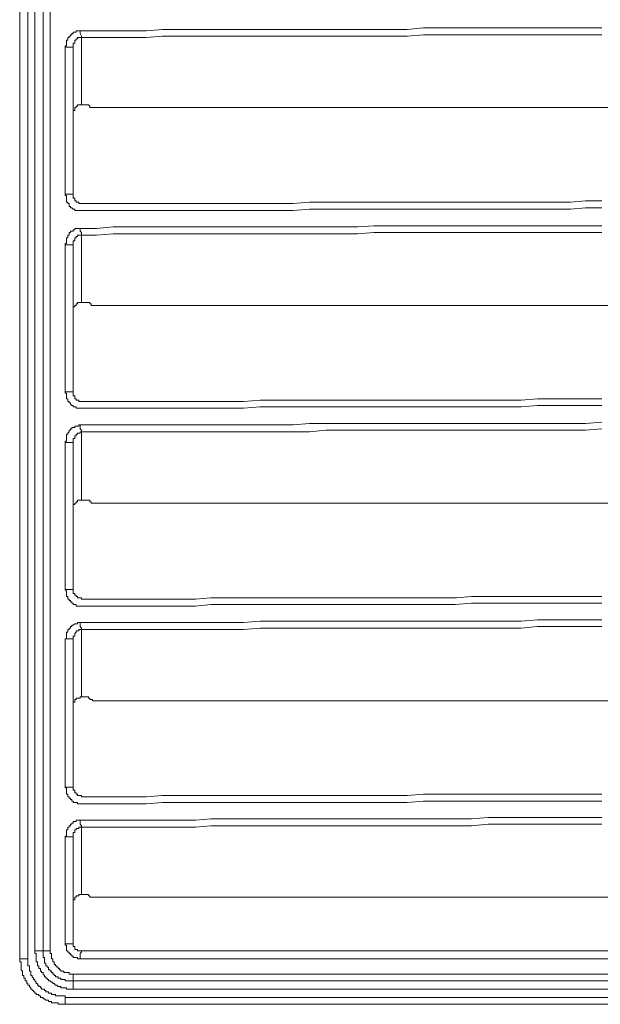
# Model space of a CAD drawing. Units: inches. Extents: x 149.1 to 232.2, y -281.8 to -222.5.
# Drawn here: x 166.7 to 168.3, y -241.8 to -239.1 of the extents above; entities that cross this region are included whole.
import ezdxf

# ---------------------------------------------------------------- set-up
doc = ezdxf.new("R2010")
doc.units = ezdxf.units.IN
doc.header["$MEASUREMENT"] = 0
doc.layers.add('图层 1', color=7, linetype='Continuous')

msp = doc.modelspace()

# ---------------------------------------------------------------- linework, layer by layer
at = {"layer": '图层 1', "lineweight": 9}
for points in [[(166.7225, -241.6734), (166.7225, -236.5061)], [(166.7452, -236.5061), (166.7452, -241.6734)], [(166.7645, -241.6507), (166.7645, -236.5289)], [(166.7872, -241.6507), (166.7872, -236.5289)], [(166.8062, -236.5289), (166.8062, -241.6507)], [(166.8479, -239.1523), (166.8479, -239.1485), (166.8517, -239.1485), (166.8517, -239.1447), (166.8517, -239.141), (166.8517, -239.1372), (166.8517, -239.1334), (166.8554, -239.1334), (166.8554, -239.1296), (166.8554, -239.1258), (166.8592, -239.1258), (166.8592, -239.122), (166.863, -239.122), (166.863, -239.1182), (166.8668, -239.1182), (166.8668, -239.1144), (166.8706, -239.1144), (166.8706, -239.1106), (166.8744, -239.1106), (166.8782, -239.1106), (166.8782, -239.1069), (166.882, -239.1069), (166.8858, -239.1069), (166.8899, -239.1069)], [(168.3317, -239.0993), (168.2865, -239.0993), (168.2445, -239.0993), (168.199, -239.0993), (168.1536, -239.0993), (168.1081, -239.0993), (168.0626, -239.0993), (168.0168, -239.0993), (167.9713, -239.0993), (167.9258, -239.0993), (167.8842, -239.0993), (167.8383, -239.0993), (167.7929, -239.1031), (167.7474, -239.1031), (167.7016, -239.1031), (167.6561, -239.1031), (167.6106, -239.1031), (167.5689, -239.1031), (167.5235, -239.1031), (167.478, -239.1031), (167.4322, -239.1031), (167.3867, -239.1031), (167.3412, -239.1031), (167.2957, -239.1031), (167.2503, -239.1031), (167.2082, -239.1031), (167.1628, -239.1031), (167.1173, -239.1031), (167.0718, -239.1069), (167.0263, -239.1069), (166.9808, -239.1069), (166.935, -239.1069), (166.8899, -239.1069)], [(166.8899, -239.1069), (166.8899, -239.1106), (166.8899, -239.1144), (166.8933, -239.122), (166.8933, -239.1258)], [(166.8933, -239.1258), (166.8899, -239.1258), (166.8858, -239.1258), (166.882, -239.1258), (166.882, -239.1296), (166.8782, -239.1296), (166.8782, -239.1334), (166.8744, -239.1334), (166.8744, -239.1372), (166.8744, -239.141), (166.8706, -239.141), (166.8706, -239.1447), (166.8706, -239.1485), (166.8706, -239.1523)], [(168.3317, -239.1182), (168.2865, -239.1182), (168.2445, -239.1182), (168.199, -239.1182), (168.1536, -239.1182), (168.1081, -239.1182), (168.0626, -239.1182), (168.0168, -239.1182), (167.9713, -239.1182), (167.9296, -239.1182), (167.8842, -239.1182), (167.8383, -239.1182), (167.7929, -239.122), (167.7474, -239.122), (167.7016, -239.122), (167.6561, -239.122), (167.6106, -239.122), (167.5689, -239.122), (167.5235, -239.122), (167.478, -239.122), (167.4322, -239.122), (167.3867, -239.122), (167.3412, -239.122), (167.2957, -239.122), (167.2503, -239.122), (167.2082, -239.122), (167.1628, -239.122), (167.1173, -239.122), (167.0718, -239.1258), (167.0263, -239.1258), (166.9808, -239.1258), (166.935, -239.1258), (166.8933, -239.1258)], [(166.8933, -239.1258), (166.8933, -239.3118)], [(166.8479, -239.5585), (166.8479, -239.1523)], [(166.8479, -239.1523), (166.8706, -239.1523)], [(166.8706, -239.1523), (166.8706, -239.5585)], [(166.8933, -239.3118), (166.8899, -239.3118), (166.8858, -239.3118), (166.882, -239.3118), (166.882, -239.3156), (166.8782, -239.3156), (166.8782, -239.3194), (166.8744, -239.3194), (166.8744, -239.3229), (166.8744, -239.327), (166.8706, -239.327), (166.8706, -239.3308), (166.8706, -239.3346)], [(166.8933, -239.3118), (166.9123, -239.3118)], [(166.9123, -239.3118), (166.9161, -239.3156), (166.9161, -239.3194), (166.9199, -239.3194), (166.9237, -239.3194)], [(168.7265, -239.3194), (166.9237, -239.3194)], [(166.8899, -239.6043), (166.8858, -239.6043), (166.882, -239.6043), (166.8782, -239.6043), (166.8744, -239.6043), (166.8744, -239.6005), (166.8706, -239.6005), (166.8668, -239.5964), (166.863, -239.5964), (166.863, -239.5926), (166.8592, -239.5926), (166.8592, -239.5892), (166.8592, -239.585), (166.8554, -239.585), (166.8554, -239.5812), (166.8517, -239.5812), (166.8517, -239.5775), (166.8517, -239.5737), (166.8517, -239.5702), (166.8517, -239.5661), (166.8517, -239.5623), (166.8479, -239.5623), (166.8479, -239.5585)], [(166.8479, -239.5585), (166.8706, -239.5585)], [(166.8933, -239.585), (166.8899, -239.585), (166.8858, -239.585), (166.8858, -239.5812), (166.882, -239.5812), (166.8782, -239.5812), (166.8782, -239.5775), (166.8744, -239.5775), (166.8744, -239.5737), (166.8744, -239.5702), (166.8706, -239.5702), (166.8706, -239.5661), (166.8706, -239.5623), (166.8706, -239.5585)], [(168.3317, -239.5775), (168.2865, -239.5775), (168.2445, -239.5812), (168.199, -239.5812), (168.1536, -239.5812), (168.1081, -239.5812), (168.0626, -239.5812), (168.0168, -239.5812), (167.9713, -239.5812), (167.9296, -239.5812), (167.8842, -239.5812), (167.8383, -239.5812), (167.7929, -239.5812), (167.7474, -239.5812), (167.7016, -239.5812), (167.6561, -239.5812), (167.6106, -239.5812), (167.5689, -239.5812), (167.5235, -239.5812), (167.478, -239.585), (167.4322, -239.585), (167.3867, -239.585), (167.3412, -239.585), (167.2957, -239.585), (167.2503, -239.585), (167.2082, -239.585), (167.1628, -239.585), (167.1173, -239.585), (167.0718, -239.585), (167.0263, -239.585), (166.9808, -239.585), (166.935, -239.585), (166.8933, -239.585)], [(168.3317, -239.5964), (168.2865, -239.5964), (168.2445, -239.6005), (168.199, -239.6005), (168.1536, -239.6005), (168.1081, -239.6005), (168.0626, -239.6005), (168.0168, -239.6005), (167.9713, -239.6005), (167.9258, -239.6005), (167.8842, -239.6005), (167.8383, -239.6005), (167.7929, -239.6005), (167.7474, -239.6005), (167.7016, -239.6005), (167.6561, -239.6005), (167.6106, -239.6005), (167.5689, -239.6005), (167.5235, -239.6005), (167.478, -239.6043), (167.4322, -239.6043), (167.3867, -239.6043), (167.3412, -239.6043), (167.2957, -239.6043), (167.2503, -239.6043), (167.2082, -239.6043), (167.1628, -239.6043), (167.1173, -239.6043), (167.0718, -239.6043), (167.0263, -239.6043), (166.9808, -239.6043), (166.935, -239.6043), (166.8899, -239.6043)], [(166.8933, -239.585), (166.8933, -239.585)], [(166.8479, -239.6991), (166.8479, -239.6953), (166.8517, -239.6953), (166.8517, -239.6915), (166.8517, -239.6877), (166.8517, -239.6839), (166.8517, -239.6798), (166.8554, -239.6798), (166.8554, -239.6763), (166.8554, -239.6725), (166.8592, -239.6725), (166.8592, -239.6687), (166.8592, -239.665), (166.863, -239.665), (166.863, -239.6612), (166.8668, -239.6612), (166.8706, -239.6612), (166.8706, -239.6574), (166.8744, -239.6574), (166.8744, -239.6536), (166.8782, -239.6536), (166.882, -239.6536), (166.8858, -239.6536), (166.8899, -239.6536)], [(168.3317, -239.646), (168.2865, -239.646), (168.2445, -239.646), (168.199, -239.646), (168.1536, -239.646), (168.1081, -239.646), (168.0626, -239.646), (168.0168, -239.646), (167.9713, -239.646), (167.9258, -239.646), (167.8842, -239.646), (167.8383, -239.646), (167.7929, -239.646), (167.7474, -239.646), (167.7016, -239.646), (167.6561, -239.6495), (167.6106, -239.6495), (167.5689, -239.6495), (167.5235, -239.6495), (167.478, -239.6495), (167.4322, -239.6495), (167.3867, -239.6495), (167.3412, -239.6495), (167.2957, -239.6495), (167.2503, -239.6495), (167.2082, -239.6495), (167.1628, -239.6495), (167.1173, -239.6495), (167.0718, -239.6495), (167.0263, -239.6495), (166.9808, -239.6495), (166.935, -239.6536), (166.8899, -239.6536)], [(166.8899, -239.6536), (166.8899, -239.6574), (166.8899, -239.6612), (166.8933, -239.665), (166.8933, -239.6725)], [(166.8933, -239.6725), (166.8899, -239.6725), (166.8858, -239.6725), (166.882, -239.6725), (166.882, -239.6763), (166.8782, -239.6763), (166.8782, -239.6798), (166.8744, -239.6798), (166.8744, -239.6839), (166.8744, -239.6877), (166.8706, -239.6877), (166.8706, -239.6915), (166.8706, -239.6953), (166.8706, -239.6991)], [(168.3317, -239.665), (168.2865, -239.665), (168.2445, -239.665), (168.199, -239.665), (168.1536, -239.665), (168.1081, -239.665), (168.0626, -239.665), (168.0168, -239.665), (167.9713, -239.665), (167.9296, -239.665), (167.8842, -239.665), (167.8383, -239.665), (167.7929, -239.665), (167.7474, -239.665), (167.7016, -239.665), (167.6561, -239.6687), (167.6106, -239.6687), (167.5689, -239.6687), (167.5235, -239.6687), (167.478, -239.6687), (167.4322, -239.6687), (167.3867, -239.6687), (167.3412, -239.6687), (167.2957, -239.6687), (167.2503, -239.6687), (167.2082, -239.6687), (167.1628, -239.6687), (167.1173, -239.6687), (167.0718, -239.6687), (167.0263, -239.6687), (166.9808, -239.6687), (166.935, -239.6725), (166.8933, -239.6725)], [(166.8933, -239.6725), (166.8933, -239.8586)], [(166.8479, -240.1056), (166.8479, -239.6991)], [(166.8479, -239.6991), (166.8706, -239.6991)], [(166.8706, -239.6991), (166.8706, -240.1056)], [(166.8933, -239.8586), (166.8899, -239.8586), (166.8858, -239.8586), (166.882, -239.8586), (166.882, -239.8624), (166.8782, -239.8624), (166.8782, -239.8662), (166.8744, -239.8662), (166.8744, -239.8699), (166.8706, -239.8699), (166.8706, -239.8737), (166.8706, -239.8775), (166.8706, -239.8813)], [(166.8933, -239.8586), (166.9123, -239.8586)], [(166.9123, -239.8586), (166.9161, -239.8586), (166.9161, -239.8624), (166.9199, -239.8624), (166.9199, -239.8662), (166.9237, -239.8662)], [(168.7265, -239.8662), (166.9237, -239.8662)], [(166.8899, -240.1507), (166.8858, -240.1507), (166.882, -240.1507), (166.8782, -240.1507), (166.8782, -240.1469), (166.8744, -240.1469), (166.8706, -240.1469), (166.8706, -240.1435), (166.8668, -240.1435), (166.863, -240.1393), (166.863, -240.1356), (166.8592, -240.1356), (166.8592, -240.1318), (166.8554, -240.1318), (166.8554, -240.128), (166.8554, -240.1245), (166.8517, -240.1245), (166.8517, -240.1204), (166.8517, -240.1166), (166.8517, -240.1132), (166.8517, -240.109), (166.8479, -240.109), (166.8479, -240.1056)], [(166.8479, -240.1056), (166.8706, -240.1056)], [(166.8933, -240.1318), (166.8899, -240.1318), (166.8858, -240.1318), (166.8858, -240.128), (166.882, -240.128), (166.8782, -240.128), (166.8782, -240.1245), (166.8744, -240.1245), (166.8744, -240.1204), (166.8744, -240.1166), (166.8706, -240.1166), (166.8706, -240.1132), (166.8706, -240.109), (166.8706, -240.1056)], [(168.3317, -240.1435), (168.2865, -240.1435), (168.2445, -240.1435), (168.199, -240.1435), (168.1536, -240.1435), (168.1081, -240.1469), (168.0626, -240.1469), (168.0168, -240.1469), (167.9713, -240.1469), (167.9258, -240.1469), (167.8842, -240.1469), (167.8383, -240.1469), (167.7929, -240.1469), (167.7474, -240.1469), (167.7016, -240.1469), (167.6561, -240.1469), (167.6106, -240.1469), (167.5689, -240.1469), (167.5235, -240.1469), (167.478, -240.1469), (167.4322, -240.1469), (167.3867, -240.1469), (167.3412, -240.1507), (167.2957, -240.1507), (167.2503, -240.1507), (167.2082, -240.1507), (167.1628, -240.1507), (167.1173, -240.1507), (167.0718, -240.1507), (167.0263, -240.1507), (166.9808, -240.1507), (166.935, -240.1507), (166.8899, -240.1507)], [(168.3317, -240.1245), (168.2865, -240.1245), (168.2445, -240.1245), (168.199, -240.1245), (168.1536, -240.1245), (168.1081, -240.128), (168.0626, -240.128), (168.0168, -240.128), (167.9713, -240.128), (167.9296, -240.128), (167.8842, -240.128), (167.8383, -240.128), (167.7929, -240.128), (167.7474, -240.128), (167.7016, -240.128), (167.6561, -240.128), (167.6106, -240.128), (167.5689, -240.128), (167.5235, -240.128), (167.478, -240.128), (167.4322, -240.128), (167.3867, -240.128), (167.3412, -240.1318), (167.2957, -240.1318), (167.2503, -240.1318), (167.2082, -240.1318), (167.1628, -240.1318), (167.1173, -240.1318), (167.0718, -240.1318), (167.0263, -240.1318), (166.9808, -240.1318), (166.935, -240.1318), (166.8933, -240.1318)], [(166.8933, -240.1318), (166.8933, -240.1318)], [(166.8479, -240.2458), (166.8479, -240.242), (166.8517, -240.242), (166.8517, -240.2382), (166.8517, -240.2344), (166.8517, -240.2306), (166.8517, -240.2269), (166.8517, -240.2227), (166.8554, -240.2227), (166.8554, -240.2193), (166.8592, -240.2155), (166.8592, -240.2117), (166.863, -240.2117), (166.863, -240.2079), (166.8668, -240.2079), (166.8668, -240.2041), (166.8706, -240.2041), (166.8744, -240.2041), (166.8744, -240.2003), (166.8782, -240.2003), (166.882, -240.2003), (166.8858, -240.2003), (166.8858, -240.1965), (166.8899, -240.1965)], [(168.3317, -240.189), (168.2865, -240.1927), (168.2445, -240.1927), (168.199, -240.1927), (168.1536, -240.1927), (168.1081, -240.1927), (168.0626, -240.1927), (168.0168, -240.1927), (167.9713, -240.1927), (167.9258, -240.1927), (167.8842, -240.1927), (167.8383, -240.1927), (167.7929, -240.1927), (167.7474, -240.1927), (167.7016, -240.1927), (167.6561, -240.1927), (167.6106, -240.1927), (167.5689, -240.1927), (167.5235, -240.1927), (167.478, -240.1965), (167.4322, -240.1965), (167.3867, -240.1965), (167.3412, -240.1965), (167.2957, -240.1965), (167.2503, -240.1965), (167.2082, -240.1965), (167.1628, -240.1965), (167.1173, -240.1965), (167.0718, -240.1965), (167.0263, -240.1965), (166.9808, -240.1965), (166.935, -240.1965), (166.8899, -240.1965)], [(166.8899, -240.1965), (166.8899, -240.2041), (166.8899, -240.2079), (166.8933, -240.2117), (166.8933, -240.2155)], [(166.8933, -240.2155), (166.8899, -240.2155), (166.8899, -240.2193), (166.8858, -240.2193), (166.882, -240.2193), (166.882, -240.2227), (166.8782, -240.2227), (166.8782, -240.2269), (166.8744, -240.2269), (166.8744, -240.2306), (166.8744, -240.2344), (166.8706, -240.2344), (166.8706, -240.2382), (166.8706, -240.242), (166.8706, -240.2458)], [(168.3317, -240.2079), (168.2865, -240.2117), (168.2445, -240.2117), (168.199, -240.2117), (168.1536, -240.2117), (168.1081, -240.2117), (168.0626, -240.2117), (168.0168, -240.2117), (167.9713, -240.2117), (167.9296, -240.2117), (167.8842, -240.2117), (167.8383, -240.2117), (167.7929, -240.2117), (167.7474, -240.2117), (167.7016, -240.2117), (167.6561, -240.2117), (167.6106, -240.2117), (167.5689, -240.2117), (167.5235, -240.2155), (167.478, -240.2155), (167.4322, -240.2155), (167.3867, -240.2155), (167.3412, -240.2155), (167.2957, -240.2155), (167.2503, -240.2155), (167.2082, -240.2155), (167.1628, -240.2155), (167.1173, -240.2155), (167.0718, -240.2155), (167.0263, -240.2155), (166.9808, -240.2155), (166.935, -240.2155), (166.8933, -240.2155)], [(166.8933, -240.2155), (166.8933, -240.4053)], [(166.8479, -240.652), (166.8479, -240.2458)], [(166.8479, -240.2458), (166.8706, -240.2458)], [(166.8706, -240.2458), (166.8706, -240.652)], [(166.8933, -240.4053), (166.8899, -240.4053), (166.8858, -240.4053), (166.882, -240.4053), (166.882, -240.4091), (166.8782, -240.4091), (166.8782, -240.4129), (166.8744, -240.4129), (166.8744, -240.4167), (166.8706, -240.4167), (166.8706, -240.4205), (166.8706, -240.4243), (166.8706, -240.428)], [(166.8933, -240.4053), (166.9123, -240.4053)], [(166.9123, -240.4053), (166.9161, -240.4053), (166.9161, -240.4091), (166.9199, -240.4091), (166.9199, -240.4129), (166.9237, -240.4129)], [(168.7265, -240.4129), (166.9237, -240.4129)], [(166.8899, -240.6978), (166.8858, -240.6978), (166.882, -240.6978), (166.8782, -240.6978), (166.8782, -240.6937), (166.8744, -240.6937), (166.8706, -240.6937), (166.8706, -240.6899), (166.8668, -240.6899), (166.8668, -240.6861), (166.863, -240.6861), (166.863, -240.6823), (166.8592, -240.6823), (166.8592, -240.6788), (166.8554, -240.6788), (166.8554, -240.6747), (166.8554, -240.6709), (166.8517, -240.6709), (166.8517, -240.6675), (166.8517, -240.6633), (166.8517, -240.6596), (166.8517, -240.6561), (166.8479, -240.652)], [(166.8479, -240.652), (166.8706, -240.652)], [(166.8933, -240.6747), (166.8899, -240.6747), (166.8858, -240.6747), (166.882, -240.6747), (166.882, -240.6709), (166.8782, -240.6709), (166.8782, -240.6675), (166.8744, -240.6675), (166.8744, -240.6633), (166.8706, -240.6633), (166.8706, -240.6596), (166.8706, -240.6561), (166.8706, -240.652)], [(168.3317, -240.6899), (168.2865, -240.6899), (168.2445, -240.6899), (168.199, -240.6899), (168.1536, -240.6899), (168.1081, -240.6899), (168.0626, -240.6899), (168.0168, -240.6899), (167.9713, -240.6899), (167.9258, -240.6937), (167.8842, -240.6937), (167.8383, -240.6937), (167.7929, -240.6937), (167.7474, -240.6937), (167.7016, -240.6937), (167.6561, -240.6937), (167.6106, -240.6937), (167.5689, -240.6937), (167.5235, -240.6937), (167.478, -240.6937), (167.4322, -240.6937), (167.3867, -240.6937), (167.3412, -240.6937), (167.2957, -240.6937), (167.2503, -240.6937), (167.2082, -240.6978), (167.1628, -240.6978), (167.1173, -240.6978), (167.0718, -240.6978), (167.0263, -240.6978), (166.9808, -240.6978), (166.935, -240.6978), (166.8899, -240.6978)], [(168.3317, -240.6709), (168.2865, -240.6709), (168.2445, -240.6709), (168.199, -240.6709), (168.1536, -240.6709), (168.1081, -240.6709), (168.0626, -240.6709), (168.0168, -240.6709), (167.9713, -240.6709), (167.9296, -240.6747), (167.8842, -240.6747), (167.8383, -240.6747), (167.7929, -240.6747), (167.7474, -240.6747), (167.7016, -240.6747), (167.6561, -240.6747), (167.6106, -240.6747), (167.5689, -240.6747), (167.5235, -240.6747), (167.478, -240.6747), (167.4322, -240.6747), (167.3867, -240.6747), (167.3412, -240.6747), (167.2957, -240.6747), (167.2503, -240.6747), (167.2082, -240.6788), (167.1628, -240.6788), (167.1173, -240.6788), (167.0718, -240.6788), (167.0263, -240.6788), (166.9808, -240.6788), (166.935, -240.6788), (166.8933, -240.6788)], [(166.8933, -240.6747), (166.8933, -240.6788)], [(166.8479, -240.7887), (166.8517, -240.7887), (166.8517, -240.785), (166.8517, -240.7812), (166.8517, -240.7774), (166.8517, -240.7736), (166.8517, -240.7698), (166.8554, -240.7698), (166.8554, -240.766), (166.8554, -240.7622), (166.8592, -240.7622), (166.8592, -240.7584), (166.863, -240.7584), (166.863, -240.7546), (166.8668, -240.7546), (166.8668, -240.7509), (166.8706, -240.7509), (166.8744, -240.7471), (166.8782, -240.7471), (166.882, -240.7471), (166.882, -240.7433), (166.8858, -240.7433), (166.8899, -240.7433)], [(168.3317, -240.7357), (168.2865, -240.7357), (168.2445, -240.7357), (168.199, -240.7357), (168.1536, -240.7357), (168.1081, -240.7395), (168.0626, -240.7395), (168.0168, -240.7395), (167.9713, -240.7395), (167.9258, -240.7395), (167.8842, -240.7395), (167.8383, -240.7395), (167.7929, -240.7395), (167.7474, -240.7395), (167.7016, -240.7395), (167.6561, -240.7395), (167.6106, -240.7395), (167.5689, -240.7395), (167.5235, -240.7395), (167.478, -240.7395), (167.4322, -240.7395), (167.3867, -240.7395), (167.3412, -240.7433), (167.2957, -240.7433), (167.2503, -240.7433), (167.2082, -240.7433), (167.1628, -240.7433), (167.1173, -240.7433), (167.0718, -240.7433), (167.0263, -240.7433), (166.9808, -240.7433), (166.935, -240.7433), (166.8899, -240.7433)], [(166.8899, -240.7433), (166.8899, -240.7471), (166.8899, -240.7546), (166.8933, -240.7584), (166.8933, -240.7622)], [(166.8933, -240.7622), (166.8899, -240.7622), (166.8858, -240.7622), (166.8858, -240.766), (166.882, -240.766), (166.8782, -240.766), (166.8782, -240.7698), (166.8744, -240.7736), (166.8744, -240.7774), (166.8744, -240.7812), (166.8706, -240.7812), (166.8706, -240.785), (166.8706, -240.7887)], [(168.3317, -240.7546), (168.2865, -240.7546), (168.2445, -240.7546), (168.199, -240.7546), (168.1536, -240.7546), (168.1081, -240.7584), (168.0626, -240.7584), (168.0168, -240.7584), (167.9713, -240.7584), (167.9296, -240.7584), (167.8842, -240.7584), (167.8383, -240.7584), (167.7929, -240.7584), (167.7474, -240.7584), (167.7016, -240.7584), (167.6561, -240.7584), (167.6106, -240.7584), (167.5689, -240.7584), (167.5235, -240.7584), (167.478, -240.7584), (167.4322, -240.7584), (167.3867, -240.7584), (167.3412, -240.7622), (167.2957, -240.7622), (167.2503, -240.7622), (167.2082, -240.7622), (167.1628, -240.7622), (167.1173, -240.7622), (167.0718, -240.7622), (167.0263, -240.7622), (166.9808, -240.7622), (166.935, -240.7622), (166.8933, -240.7622)], [(166.8933, -240.7622), (166.8933, -240.9483)], [(166.8479, -241.1987), (166.8479, -240.7887)], [(166.8479, -240.7887), (166.8706, -240.7887)], [(166.8706, -240.7887), (166.8706, -241.1987)], [(166.8933, -240.9483), (166.8899, -240.9483), (166.8899, -240.952), (166.8858, -240.952), (166.882, -240.952), (166.8782, -240.952), (166.8782, -240.9558), (166.8744, -240.9558), (166.8744, -240.9596), (166.8744, -240.9634), (166.8706, -240.9634), (166.8706, -240.9672), (166.8706, -240.971), (166.8706, -240.9748)], [(166.8933, -240.9483), (166.9123, -240.9483)], [(166.9123, -240.9483), (166.9123, -240.952), (166.9161, -240.952), (166.9161, -240.9558), (166.9199, -240.9558), (166.9237, -240.9558), (166.9237, -240.9596)], [(168.7265, -240.9596), (166.9237, -240.9596)], [(166.8899, -241.2445), (166.8858, -241.2445), (166.882, -241.2445), (166.882, -241.2407), (166.8782, -241.2407), (166.8744, -241.2407), (166.8706, -241.2407), (166.8706, -241.237), (166.8668, -241.237), (166.8668, -241.2328), (166.863, -241.2328), (166.863, -241.229), (166.8592, -241.229), (166.8592, -241.2252), (166.8554, -241.2252), (166.8554, -241.2218), (166.8554, -241.2177), (166.8517, -241.2177), (166.8517, -241.2139), (166.8517, -241.2101), (166.8517, -241.2063), (166.8517, -241.2025), (166.8479, -241.1987)], [(166.8479, -241.1987), (166.8706, -241.1987)], [(166.8933, -241.2218), (166.8899, -241.2218), (166.8858, -241.2218), (166.882, -241.2218), (166.882, -241.2177), (166.8782, -241.2177), (166.8782, -241.2139), (166.8744, -241.2139), (166.8744, -241.2101), (166.8744, -241.2063), (166.8706, -241.2063), (166.8706, -241.2025), (166.8706, -241.1987)], [(168.3317, -241.237), (168.2865, -241.237), (168.2445, -241.237), (168.199, -241.237), (168.1536, -241.237), (168.1081, -241.237), (168.0626, -241.237), (168.0168, -241.237), (167.9713, -241.237), (167.9258, -241.237), (167.8842, -241.237), (167.8383, -241.237), (167.7929, -241.2407), (167.7474, -241.2407), (167.7016, -241.2407), (167.6561, -241.2407), (167.6106, -241.2407), (167.5689, -241.2407), (167.5235, -241.2407), (167.478, -241.2407), (167.4322, -241.2407), (167.3867, -241.2407), (167.3412, -241.2407), (167.2957, -241.2407), (167.2503, -241.2407), (167.2082, -241.2407), (167.1628, -241.2407), (167.1173, -241.2407), (167.0718, -241.2445), (167.0263, -241.2445), (166.9808, -241.2445), (166.935, -241.2445), (166.8899, -241.2445)], [(168.3317, -241.2177), (168.2865, -241.2177), (168.2445, -241.2177), (168.199, -241.2177), (168.1536, -241.2177), (168.1081, -241.2177), (168.0626, -241.2177), (168.0168, -241.2177), (167.9713, -241.2177), (167.9296, -241.2177), (167.8842, -241.2177), (167.8383, -241.2177), (167.7929, -241.2218), (167.7474, -241.2218), (167.7016, -241.2218), (167.6561, -241.2218), (167.6106, -241.2218), (167.5689, -241.2218), (167.5235, -241.2218), (167.478, -241.2218), (167.4322, -241.2218), (167.3867, -241.2218), (167.3412, -241.2218), (167.2957, -241.2218), (167.2503, -241.2218), (167.2082, -241.2218), (167.1628, -241.2218), (167.1173, -241.2218), (167.0718, -241.2252), (167.0263, -241.2252), (166.9808, -241.2252), (166.935, -241.2252), (166.8933, -241.2252)], [(166.8933, -241.2218), (166.8933, -241.2252)], [(166.8479, -241.3355), (166.8517, -241.3317), (166.8517, -241.3279), (166.8517, -241.3241), (166.8517, -241.3203), (166.8517, -241.3165), (166.8554, -241.3165), (166.8554, -241.3127), (166.8554, -241.309), (166.8592, -241.309), (166.8592, -241.3052), (166.863, -241.3052), (166.863, -241.301), (166.8668, -241.301), (166.8668, -241.2976), (166.8706, -241.2976), (166.8706, -241.2938), (166.8744, -241.2938), (166.8782, -241.2938), (166.8782, -241.29), (166.882, -241.29), (166.8858, -241.29), (166.8899, -241.29)], [(168.3317, -241.2824), (168.2865, -241.2824), (168.2445, -241.2824), (168.199, -241.2824), (168.1536, -241.2824), (168.1081, -241.2824), (168.0626, -241.2824), (168.0168, -241.2824), (167.9713, -241.2862), (167.9258, -241.2862), (167.8842, -241.2862), (167.8383, -241.2862), (167.7929, -241.2862), (167.7474, -241.2862), (167.7016, -241.2862), (167.6561, -241.2862), (167.6106, -241.2862), (167.5689, -241.2862), (167.5235, -241.2862), (167.478, -241.2862), (167.4322, -241.2862), (167.3867, -241.2862), (167.3412, -241.2862), (167.2957, -241.2862), (167.2503, -241.2862), (167.2082, -241.29), (167.1628, -241.29), (167.1173, -241.29), (167.0718, -241.29), (167.0263, -241.29), (166.9808, -241.29), (166.935, -241.29), (166.8899, -241.29)], [(166.8899, -241.29), (166.8899, -241.2938), (166.8899, -241.301), (166.8933, -241.3052), (166.8933, -241.309)], [(166.8933, -241.309), (166.8899, -241.309), (166.8858, -241.309), (166.8858, -241.3127), (166.882, -241.3127), (166.8782, -241.3127), (166.8782, -241.3165), (166.8744, -241.3165), (166.8744, -241.3203), (166.8744, -241.3241), (166.8706, -241.3241), (166.8706, -241.3279), (166.8706, -241.3317), (166.8706, -241.3355)], [(168.3317, -241.301), (168.2865, -241.301), (168.2445, -241.301), (168.199, -241.301), (168.1536, -241.301), (168.1081, -241.301), (168.0626, -241.301), (168.0168, -241.301), (167.9713, -241.3052), (167.9296, -241.3052), (167.8842, -241.3052), (167.8383, -241.3052), (167.7929, -241.3052), (167.7474, -241.3052), (167.7016, -241.3052), (167.6561, -241.3052), (167.6106, -241.3052), (167.5689, -241.3052), (167.5235, -241.3052), (167.478, -241.3052), (167.4322, -241.3052), (167.3867, -241.3052), (167.3412, -241.3052), (167.2957, -241.3052), (167.2503, -241.3052), (167.2082, -241.309), (167.1628, -241.309), (167.1173, -241.309), (167.0718, -241.309), (167.0263, -241.309), (166.9808, -241.309), (166.935, -241.309), (166.8933, -241.309)], [(166.8933, -241.309), (166.8933, -241.495)], [(166.8479, -241.6318), (166.8479, -241.3355)], [(166.8479, -241.3355), (166.8706, -241.3355)], [(166.8706, -241.3355), (166.8706, -241.6318)], [(166.8933, -241.495), (166.8899, -241.495), (166.8858, -241.495), (166.8858, -241.4988), (166.882, -241.4988), (166.8782, -241.4988), (166.8782, -241.5026), (166.8744, -241.5026), (166.8744, -241.5064), (166.8744, -241.5102), (166.8706, -241.5102), (166.8706, -241.5139), (166.8706, -241.5177)], [(166.8933, -241.495), (166.9123, -241.495)], [(166.9123, -241.495), (166.9123, -241.4988), (166.9161, -241.4988), (166.9161, -241.5026), (166.9199, -241.5026), (166.9237, -241.5026)], [(168.7265, -241.5026), (166.9237, -241.5026)], [(166.8899, -241.6734), (166.8858, -241.6734), (166.882, -241.6734), (166.882, -241.6697), (166.8782, -241.6697), (166.8744, -241.6697), (166.8706, -241.6697), (166.8706, -241.6659), (166.8668, -241.6659), (166.8668, -241.6621), (166.863, -241.6621), (166.863, -241.6583), (166.8592, -241.6583), (166.8592, -241.6545), (166.8554, -241.6545), (166.8554, -241.6507), (166.8517, -241.6507), (166.8517, -241.6469), (166.8517, -241.6431), (166.8517, -241.6393), (166.8517, -241.6356), (166.8479, -241.6356), (166.8479, -241.6318)], [(166.8479, -241.6318), (166.8706, -241.6318)], [(166.8706, -241.6318), (166.8706, -241.6356), (166.8706, -241.6393), (166.8744, -241.6393), (166.8744, -241.6431), (166.8744, -241.6469), (166.8782, -241.6469), (166.882, -241.6469), (166.882, -241.6507), (166.8858, -241.6507), (166.8899, -241.6507), (166.8933, -241.6507)], [(166.8479, -241.7988), (166.8441, -241.7988), (166.8403, -241.7988), (166.8365, -241.7988), (166.8327, -241.7988), (166.8289, -241.7988), (166.8289, -241.7951), (166.8251, -241.7951), (166.8213, -241.7951), (166.8176, -241.7951), (166.8138, -241.7951), (166.81, -241.7951), (166.81, -241.7909), (166.8062, -241.7909), (166.8024, -241.7909), (166.8024, -241.7875), (166.7983, -241.7875), (166.7948, -241.7875), (166.791, -241.7833), (166.7872, -241.7833), (166.7872, -241.7799), (166.7831, -241.7799), (166.7797, -241.7799), (166.7797, -241.7758), (166.7755, -241.7758), (166.7755, -241.772), (166.7721, -241.772), (166.7679, -241.772), (166.7679, -241.7682), (166.7645, -241.7682), (166.7645, -241.7644), (166.7604, -241.7644), (166.7604, -241.7606), (166.7566, -241.7606), (166.7566, -241.7568), (166.7531, -241.7568), (166.7531, -241.753), (166.7493, -241.7492), (166.7493, -241.7458), (166.7452, -241.7458), (166.7452, -241.7417), (166.7418, -241.7417), (166.7418, -241.7379), (166.7418, -241.7341), (166.7376, -241.7341), (166.7376, -241.7303), (166.7376, -241.7265), (166.7342, -241.7265), (166.7342, -241.7227), (166.7342, -241.7189), (166.73, -241.7189), (166.73, -241.7151), (166.73, -241.7113), (166.73, -241.7076), (166.7266, -241.7038), (166.7266, -241.7), (166.7266, -241.6962), (166.7266, -241.6924), (166.7266, -241.6886), (166.7266, -241.6848), (166.7266, -241.681), (166.7225, -241.681), (166.7225, -241.6769), (166.7225, -241.6734)], [(166.7452, -241.6734), (166.7225, -241.6734)], [(166.7452, -241.6734), (166.7452, -241.6769), (166.7452, -241.681), (166.7452, -241.6848), (166.7452, -241.6886), (166.7452, -241.6924), (166.7493, -241.6924), (166.7493, -241.6962), (166.7493, -241.7), (166.7493, -241.7038), (166.7493, -241.7076), (166.7531, -241.7076), (166.7531, -241.7113), (166.7531, -241.7151), (166.7531, -241.7189), (166.7566, -241.7189), (166.7566, -241.7227), (166.7604, -241.7265), (166.7604, -241.7303), (166.7645, -241.7303), (166.7645, -241.7341), (166.7679, -241.7379), (166.7679, -241.7417), (166.7721, -241.7417), (166.7721, -241.7458), (166.7755, -241.7458), (166.7755, -241.7492), (166.7797, -241.7492), (166.7797, -241.753), (166.7831, -241.753), (166.7831, -241.7568), (166.7872, -241.7568), (166.791, -241.7568), (166.791, -241.7606), (166.7948, -241.7606), (166.7948, -241.7644), (166.7983, -241.7644), (166.8024, -241.7644), (166.8024, -241.7682), (166.8062, -241.7682), (166.81, -241.7682), (166.81, -241.772), (166.8138, -241.772), (166.8176, -241.772), (166.8213, -241.772), (166.8213, -241.7758), (166.8251, -241.7758), (166.8289, -241.7758), (166.8327, -241.7758), (166.8365, -241.7758), (166.8403, -241.7758), (166.8441, -241.7758), (166.8479, -241.7758), (166.8479, -241.7799)], [(166.7645, -241.6507), (166.7645, -241.6545), (166.7645, -241.6583), (166.7679, -241.6583), (166.7679, -241.6621), (166.7679, -241.6659), (166.7679, -241.6697), (166.7679, -241.6734), (166.7679, -241.6769), (166.7679, -241.681), (166.7721, -241.681), (166.7721, -241.6848), (166.7721, -241.6886), (166.7721, -241.6924), (166.7755, -241.6924), (166.7755, -241.6962), (166.7755, -241.7), (166.7797, -241.7), (166.7797, -241.7038), (166.7797, -241.7076), (166.7831, -241.7076), (166.7831, -241.7113), (166.7872, -241.7113), (166.7872, -241.7151), (166.791, -241.7189), (166.791, -241.7227), (166.7948, -241.7227), (166.7948, -241.7265), (166.7983, -241.7265), (166.7983, -241.7303), (166.8024, -241.7303), (166.8024, -241.7341), (166.8062, -241.7341), (166.81, -241.7379), (166.8138, -241.7379), (166.8138, -241.7417), (166.8176, -241.7417), (166.8213, -241.7458), (166.8251, -241.7458), (166.8289, -241.7492), (166.8327, -241.7492), (166.8365, -241.7492), (166.8365, -241.753), (166.8403, -241.753), (166.8441, -241.753), (166.8479, -241.753), (166.8517, -241.753), (166.8517, -241.7568), (166.8554, -241.7568), (166.8592, -241.7568), (166.863, -241.7568), (166.8668, -241.7568), (166.8706, -241.7568)], [(166.7645, -241.6507), (166.7872, -241.6507)], [(166.8706, -241.7341), (166.8668, -241.7341), (166.863, -241.7341), (166.8592, -241.7341), (166.8554, -241.7341), (166.8517, -241.7341), (166.8479, -241.7341), (166.8479, -241.7303), (166.8441, -241.7303), (166.8403, -241.7303), (166.8365, -241.7303), (166.8365, -241.7265), (166.8327, -241.7265), (166.8289, -241.7265), (166.8289, -241.7227), (166.8251, -241.7227), (166.8213, -241.7227), (166.8213, -241.7189), (166.8176, -241.7189), (166.8176, -241.7151), (166.8138, -241.7151), (166.8138, -241.7113), (166.81, -241.7113), (166.81, -241.7076), (166.8062, -241.7076), (166.8062, -241.7038), (166.8024, -241.7038), (166.8024, -241.7), (166.8024, -241.6962), (166.7983, -241.6962), (166.7983, -241.6924), (166.7948, -241.6924), (166.7948, -241.6886), (166.7948, -241.6848), (166.791, -241.6848), (166.791, -241.681), (166.791, -241.6769), (166.791, -241.6734), (166.791, -241.6697), (166.7872, -241.6697), (166.7872, -241.6659), (166.7872, -241.6621), (166.7872, -241.6583), (166.7872, -241.6545), (166.7872, -241.6507)], [(166.7872, -241.6507), (166.8062, -241.6507)], [(166.8062, -241.6507), (166.8062, -241.6545), (166.8062, -241.6583), (166.81, -241.6583), (166.81, -241.6621), (166.81, -241.6659), (166.81, -241.6697), (166.81, -241.6734), (166.8138, -241.6734), (166.8138, -241.6769), (166.8138, -241.681), (166.8176, -241.681), (166.8176, -241.6848), (166.8176, -241.6886), (166.8213, -241.6886), (166.8213, -241.6924), (166.8251, -241.6924), (166.8251, -241.6962), (166.8289, -241.6962), (166.8289, -241.7), (166.8327, -241.7), (166.8327, -241.7038), (166.8365, -241.7038), (166.8365, -241.7076), (166.8403, -241.7076), (166.8441, -241.7076), (166.8441, -241.7113), (166.8479, -241.7113), (166.8517, -241.7113), (166.8554, -241.7113), (166.8592, -241.7113), (166.8592, -241.7151), (166.863, -241.7151), (166.8668, -241.7151), (166.8706, -241.7151)], [(166.8933, -241.6507), (166.8933, -241.6545), (166.8899, -241.6583), (166.8899, -241.6621), (166.8899, -241.6659), (166.8899, -241.6697), (166.8899, -241.6734)], [(172.9736, -241.6734), (166.8899, -241.6734)], [(166.8933, -241.6507), (172.9736, -241.6507)], [(166.8706, -241.7151), (172.9925, -241.7151)], [(166.8706, -241.7151), (166.8706, -241.7189), (166.8706, -241.7227), (166.8706, -241.7265), (166.8706, -241.7303), (166.8706, -241.7341)], [(172.9925, -241.7341), (166.8706, -241.7341)], [(166.8706, -241.7568), (166.8706, -241.753), (166.8706, -241.7492), (166.8706, -241.7458), (166.8706, -241.7417), (166.8706, -241.7341)], [(166.8479, -241.7799), (173.0153, -241.7799)], [(166.8479, -241.7799), (166.8479, -241.7833), (166.8479, -241.7875), (166.8479, -241.7909), (166.8479, -241.7951), (166.8479, -241.7988)], [(172.9925, -241.7568), (166.8706, -241.7568)], [(173.0153, -241.7988), (166.8479, -241.7988)]]:
    msp.add_lwpolyline(points, dxfattribs=at)

doc.saveas('drawing.dxf')
